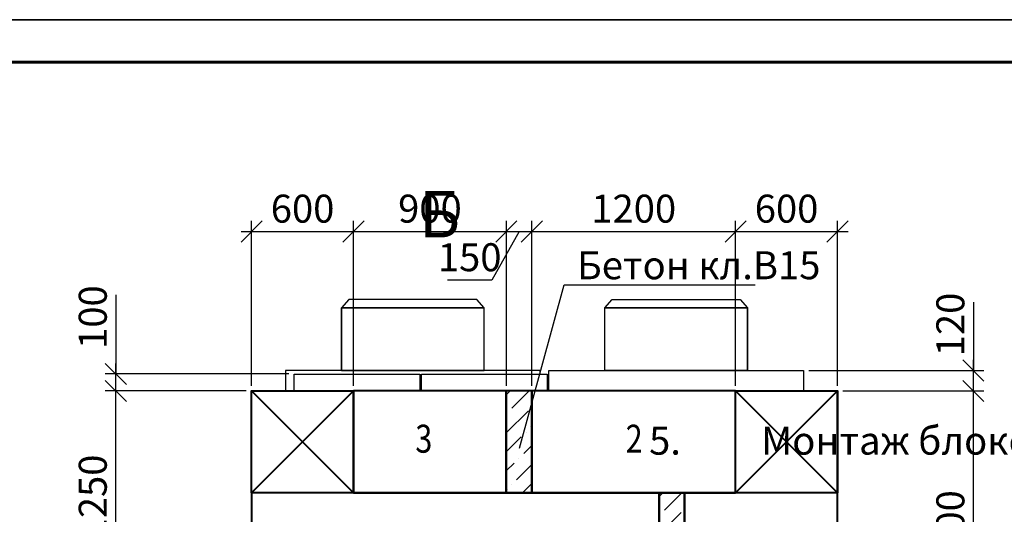
# Model space of a CAD drawing. Units: millimetres. Extents: x -3013968 to 1541824, y -3770845 to 271882.
# Drawn here: x -1272600 to -1261005, y -2240285 to -2234452 of the extents above; entities that cross this region are included whole.
import ezdxf
from ezdxf import colors
from ezdxf.entities.mleader import LeaderData, LeaderLine
from ezdxf.enums import TextEntityAlignment as Align
from ezdxf.math import Vec2, Vec3

# ---------------------------------------------------------------- set-up
doc = ezdxf.new("R2010")
doc.units = ezdxf.units.MM
doc.layers.get('Defpoints').update_dxf_attribs({"lineweight": 25})
for name, color, linetype, lineweight in [('---Размеры (ЖБ)', 182, 'Continuous', 25), ('---Тонкие', 6, 'Continuous', 25), ('0.1-Толстые', 7, 'Continuous', 50), ('Текст', 232, 'Continuous', 25), ('Чертежная', 7, 'Continuous', 25)]:
    doc.layers.add(name, color=color, linetype=linetype, lineweight=lineweight)
doc.layers.add('Форматы', color=7, linetype='Continuous')
doc.styles.add('Geniso', font='geniso.shx', dxfattribs={"width": 0.7, "oblique": 15})
doc.styles.add('Группа 2', font='geniso.shx', dxfattribs={"width": 0.8, "oblique": 15, "height": 330})
doc.dimstyles.new('1-50', dxfattribs={"dimscale": 100, "dimtxt": 3.3, "dimasz": 2.5, "dimexe": 1.25, "dimexo": 0.625, "dimtad": 1, "dimdec": 0, "dimlfac": 0.5, "dimtxsty": 'Geniso', "dimblk": 'OBLIQUE', "dimcen": 2.5, "dimdle": 1.25, "dimadec": 0, "dimazin": 0, "dimtfac": 1, "dimtdec": 0, "dimtmove": 1, "dimatfit": 2, "dimfxl": 1, "dimtfill": 1, "dimarcsym": 0})

# ---------------------------------------------------------------- blocks, each defined once
blk = doc.blocks.new('_None')
blk = doc.blocks.new('_Oblique')
at = {"color": 0, "linetype": 'ByBlock', "lineweight": -2}
blk.add_line((-0.5, -0.5), (0.5, 0.5), dxfattribs=at)
blk = doc.blocks.new('*D6308')
at = {"layer": 'Defpoints', "color": 0, "ltscale": 100, "transparency": 16777216}
for p in [(-1271469, -2238630), (-1269369, -2238630), (-1269869, -2238830)]:
    blk.add_point(p, dxfattribs=at)
at = {"layer": 'Чертежная', "color": 0, "lineweight": -2, "ltscale": 100, "transparency": 16777216}
for p, q in [((-1271469, -2237697), (-1271469, -2238630)), ((-1271469, -2238955), (-1271469, -2238505)), ((-1269432, -2238630), (-1271594, -2238630)), ((-1269932, -2238830), (-1271594, -2238830))]:
    blk.add_line(p, q, dxfattribs=at)
at = {"layer": 'Чертежная', "color": 0, "lineweight": -2, "ltscale": 100, "transparency": 16777216, "xscale": 250, "yscale": 250, "zscale": 250}
for p, rotation in [((-1271469, -2238630), 90), ((-1271469, -2238830), 270)]:
    blk.add_blockref('_Oblique', p, dxfattribs=dict(at, rotation=rotation))
at = {"layer": 'Чертежная', "color": 0, "ltscale": 100, "transparency": 16777216, "insert": (-1271697, -2237959), "char_height": 330, "attachment_point": 5, "rotation": 90, "style": 'Geniso', "bg_fill": 3, "box_fill_scale": 1.1, "bg_fill_color": 256, "bg_fill_true_color": 13158600, "bg_fill_transparency": 0}
blk.add_mtext('100', dxfattribs=at)
blk = doc.blocks.new('*D6333')
at = {"layer": 'Defpoints', "color": 0, "ltscale": 100, "transparency": 16777216}
for p in [(-1268669, -2236950), (-1269869, -2238830), (-1268669, -2238830)]:
    blk.add_point(p, dxfattribs=at)
at = {"layer": 'Чертежная', "color": 0, "lineweight": -2, "ltscale": 100, "transparency": 16777216}
for p, q in [((-1269869, -2238768), (-1269869, -2236825)), ((-1268669, -2238768), (-1268669, -2236825)), ((-1269994, -2236950), (-1268544, -2236950))]:
    blk.add_line(p, q, dxfattribs=at)
at = {"layer": 'Чертежная', "color": 0, "lineweight": -2, "ltscale": 100, "transparency": 16777216, "xscale": 250, "yscale": 250, "zscale": 250, "rotation": 180}
blk.add_blockref('_Oblique', (-1269869, -2236950), dxfattribs=at)
at = {"layer": 'Чертежная', "color": 0, "lineweight": -2, "ltscale": 100, "transparency": 16777216, "xscale": 250, "yscale": 250, "zscale": 250}
blk.add_blockref('_Oblique', (-1268669, -2236950), dxfattribs=at)
at = {"layer": 'Чертежная', "color": 0, "ltscale": 100, "transparency": 16777216, "insert": (-1269269, -2236723), "char_height": 330, "attachment_point": 5, "style": 'Geniso', "bg_fill": 3, "box_fill_scale": 1.1, "bg_fill_color": 256, "bg_fill_true_color": 13158600, "bg_fill_transparency": 0}
blk.add_mtext('600', dxfattribs=at)
blk = doc.blocks.new('*D6334')
at = {"layer": 'Defpoints', "color": 0, "ltscale": 100, "transparency": 16777216}
for p in [(-1266869, -2236950), (-1268669, -2238830), (-1266869, -2238830)]:
    blk.add_point(p, dxfattribs=at)
at = {"layer": 'Чертежная', "color": 0, "lineweight": -2, "ltscale": 100, "transparency": 16777216}
for p, q in [((-1268669, -2238768), (-1268669, -2236825)), ((-1266869, -2238768), (-1266869, -2236825)), ((-1268794, -2236950), (-1266744, -2236950))]:
    blk.add_line(p, q, dxfattribs=at)
at = {"layer": 'Чертежная', "color": 0, "lineweight": -2, "ltscale": 100, "transparency": 16777216, "xscale": 250, "yscale": 250, "zscale": 250, "rotation": 180}
blk.add_blockref('_Oblique', (-1268669, -2236950), dxfattribs=at)
at = {"layer": 'Чертежная', "color": 0, "lineweight": -2, "ltscale": 100, "transparency": 16777216, "xscale": 250, "yscale": 250, "zscale": 250}
blk.add_blockref('_Oblique', (-1266869, -2236950), dxfattribs=at)
at = {"layer": 'Чертежная', "color": 0, "ltscale": 100, "transparency": 16777216, "insert": (-1267769, -2236723), "char_height": 330, "attachment_point": 5, "style": 'Geniso', "bg_fill": 3, "box_fill_scale": 1.1, "bg_fill_color": 256, "bg_fill_true_color": 13158600, "bg_fill_transparency": 0}
blk.add_mtext('900', dxfattribs=at)
blk = doc.blocks.new('*D6335')
at = {"layer": 'Defpoints', "color": 0, "ltscale": 100, "transparency": 16777216}
for p in [(-1266569, -2236950), (-1266869, -2238830), (-1266569, -2238830)]:
    blk.add_point(p, dxfattribs=at)
at = {"layer": 'Чертежная', "color": 0, "lineweight": -2, "ltscale": 100, "transparency": 16777216}
for p, q in [((-1266869, -2238768), (-1266869, -2236825)), ((-1266569, -2238768), (-1266569, -2236825)), ((-1266719, -2236950), (-1267040, -2237523)), ((-1266994, -2236950), (-1266444, -2236950)), ((-1267040, -2237523), (-1267563, -2237523))]:
    blk.add_line(p, q, dxfattribs=at)
at = {"layer": 'Чертежная', "color": 0, "lineweight": -2, "ltscale": 100, "transparency": 16777216, "xscale": 250, "yscale": 250, "zscale": 250}
blk.add_blockref('_Oblique', (-1266569, -2236950), dxfattribs=at)
at = {"layer": 'Чертежная', "color": 0, "ltscale": 100, "transparency": 16777216, "insert": (-1267301, -2237296), "char_height": 330, "attachment_point": 5, "style": 'Geniso', "bg_fill": 3, "box_fill_scale": 1.1, "bg_fill_color": 256, "bg_fill_true_color": 13158600, "bg_fill_transparency": 0}
blk.add_mtext('150', dxfattribs=at)
at = {"layer": 'Чертежная', "color": 0, "lineweight": -2, "ltscale": 100, "transparency": 16777216, "xscale": 250, "yscale": 250, "zscale": 250, "rotation": 180}
blk.add_blockref('_Oblique', (-1266869, -2236950), dxfattribs=at)
blk = doc.blocks.new('*D6336')
at = {"layer": 'Defpoints', "color": 0, "ltscale": 100, "transparency": 16777216}
for p in [(-1264169, -2236950), (-1266569, -2238830), (-1264169, -2238830)]:
    blk.add_point(p, dxfattribs=at)
at = {"layer": 'Чертежная', "color": 0, "lineweight": -2, "ltscale": 100, "transparency": 16777216}
for p, q in [((-1266569, -2238768), (-1266569, -2236825)), ((-1264169, -2238768), (-1264169, -2236825)), ((-1266694, -2236950), (-1264044, -2236950))]:
    blk.add_line(p, q, dxfattribs=at)
at = {"layer": 'Чертежная', "color": 0, "lineweight": -2, "ltscale": 100, "transparency": 16777216, "xscale": 250, "yscale": 250, "zscale": 250, "rotation": 180}
blk.add_blockref('_Oblique', (-1266569, -2236950), dxfattribs=at)
at = {"layer": 'Чертежная', "color": 0, "lineweight": -2, "ltscale": 100, "transparency": 16777216, "xscale": 250, "yscale": 250, "zscale": 250}
blk.add_blockref('_Oblique', (-1264169, -2236950), dxfattribs=at)
at = {"layer": 'Чертежная', "color": 0, "ltscale": 100, "transparency": 16777216, "insert": (-1265369, -2236723), "char_height": 330, "attachment_point": 5, "style": 'Geniso', "bg_fill": 3, "box_fill_scale": 1.1, "bg_fill_color": 256, "bg_fill_true_color": 13158600, "bg_fill_transparency": 0}
blk.add_mtext('1200', dxfattribs=at)
blk = doc.blocks.new('*D6337')
at = {"layer": 'Defpoints', "color": 0, "ltscale": 100, "transparency": 16777216}
for p in [(-1262969, -2236950), (-1264169, -2238830), (-1262969, -2238830)]:
    blk.add_point(p, dxfattribs=at)
at = {"layer": 'Чертежная', "color": 0, "lineweight": -2, "ltscale": 100, "transparency": 16777216}
for p, q in [((-1264169, -2238768), (-1264169, -2236825)), ((-1262969, -2238768), (-1262969, -2236825)), ((-1264294, -2236950), (-1262844, -2236950))]:
    blk.add_line(p, q, dxfattribs=at)
at = {"layer": 'Чертежная', "color": 0, "lineweight": -2, "ltscale": 100, "transparency": 16777216, "xscale": 250, "yscale": 250, "zscale": 250, "rotation": 180}
blk.add_blockref('_Oblique', (-1264169, -2236950), dxfattribs=at)
at = {"layer": 'Чертежная', "color": 0, "lineweight": -2, "ltscale": 100, "transparency": 16777216, "xscale": 250, "yscale": 250, "zscale": 250}
blk.add_blockref('_Oblique', (-1262969, -2236950), dxfattribs=at)
at = {"layer": 'Чертежная', "color": 0, "ltscale": 100, "transparency": 16777216, "insert": (-1263569, -2236723), "char_height": 330, "attachment_point": 5, "style": 'Geniso', "bg_fill": 3, "box_fill_scale": 1.1, "bg_fill_color": 256, "bg_fill_true_color": 13158600, "bg_fill_transparency": 0}
blk.add_mtext('600', dxfattribs=at)
blk = doc.blocks.new('*D6434')
at = {"layer": 'Defpoints', "color": 0, "ltscale": 100, "transparency": 16777216}
for p in [(-1271469, -2238830), (-1269869, -2238830), (-1267269, -2241330)]:
    blk.add_point(p, dxfattribs=at)
at = {"layer": 'Чертежная', "color": 0, "lineweight": -2, "ltscale": 100, "transparency": 16777216}
for p, q in [((-1271469, -2241455), (-1271469, -2238705)), ((-1269932, -2238830), (-1271594, -2238830)), ((-1267332, -2241330), (-1271594, -2241330))]:
    blk.add_line(p, q, dxfattribs=at)
at = {"layer": 'Чертежная', "color": 0, "lineweight": -2, "ltscale": 100, "transparency": 16777216, "xscale": 250, "yscale": 250, "zscale": 250}
for p, rotation in [((-1271469, -2238830), 90), ((-1271469, -2241330), 270)]:
    blk.add_blockref('_Oblique', p, dxfattribs=dict(at, rotation=rotation))
at = {"layer": 'Чертежная', "color": 0, "ltscale": 100, "transparency": 16777216, "insert": (-1271697, -2240080), "char_height": 330, "attachment_point": 5, "rotation": 90, "style": 'Geniso', "bg_fill": 3, "box_fill_scale": 1.1, "bg_fill_color": 256, "bg_fill_true_color": 13158600, "bg_fill_transparency": 0}
blk.add_mtext('1250', dxfattribs=at)
blk = doc.blocks.new('*D6437')
at = {"layer": 'Defpoints', "color": 0, "ltscale": 100, "transparency": 16777216}
for p in [(-1262969, -2238830), (-1261369, -2238830), (-1262569, -2243630)]:
    blk.add_point(p, dxfattribs=at)
at = {"layer": 'Чертежная', "color": 0, "lineweight": -2, "ltscale": 100, "transparency": 16777216}
for p, q in [((-1261369, -2243755), (-1261369, -2238705)), ((-1262907, -2238830), (-1261244, -2238830)), ((-1262507, -2243630), (-1261244, -2243630))]:
    blk.add_line(p, q, dxfattribs=at)
at = {"layer": 'Чертежная', "color": 0, "lineweight": -2, "ltscale": 100, "transparency": 16777216, "xscale": 250, "yscale": 250, "zscale": 250}
for p, rotation in [((-1261369, -2238830), 90), ((-1261369, -2243630), 270)]:
    blk.add_blockref('_Oblique', p, dxfattribs=dict(at, rotation=rotation))
at = {"layer": 'Чертежная', "color": 0, "ltscale": 100, "transparency": 16777216, "insert": (-1261597, -2241230), "char_height": 330, "attachment_point": 5, "rotation": 90, "style": 'Geniso', "bg_fill": 3, "box_fill_scale": 1.1, "bg_fill_color": 256, "bg_fill_true_color": 13158600, "bg_fill_transparency": 0}
blk.add_mtext('4*600=2400', dxfattribs=at)
blk = doc.blocks.new('*D6438')
at = {"layer": 'Defpoints', "color": 0, "ltscale": 100, "transparency": 16777216}
for p in [(-1263369, -2238590), (-1261369, -2238590), (-1262969, -2238830)]:
    blk.add_point(p, dxfattribs=at)
at = {"layer": 'Чертежная', "color": 0, "lineweight": -2, "ltscale": 100, "transparency": 16777216}
for p, q in [((-1261369, -2237784), (-1261369, -2238590)), ((-1261369, -2238955), (-1261369, -2238465)), ((-1263307, -2238590), (-1261244, -2238590)), ((-1262907, -2238830), (-1261244, -2238830))]:
    blk.add_line(p, q, dxfattribs=at)
at = {"layer": 'Чертежная', "color": 0, "lineweight": -2, "ltscale": 100, "transparency": 16777216, "xscale": 250, "yscale": 250, "zscale": 250}
for p, rotation in [((-1261369, -2238590), 90), ((-1261369, -2238830), 270)]:
    blk.add_blockref('_Oblique', p, dxfattribs=dict(at, rotation=rotation))
at = {"layer": 'Чертежная', "color": 0, "ltscale": 100, "transparency": 16777216, "insert": (-1261597, -2238046), "char_height": 330, "attachment_point": 5, "rotation": 90, "style": 'Geniso', "bg_fill": 3, "box_fill_scale": 1.1, "bg_fill_color": 256, "bg_fill_true_color": 13158600, "bg_fill_transparency": 0}
blk.add_mtext('120', dxfattribs=at)

msp = doc.modelspace()

# ---------------------------------------------------------------- hatches: boundary and pattern name
at = {"layer": '---Размеры (ЖБ)', "ltscale": 100}
h = msp.add_hatch(dxfattribs=at)
h.set_pattern_fill('ANSI36', scale=50)
h.set_pattern_definition([(45, (-1218957.38, -1892817.74), (84.1899, 308.696304), [396.875, -79.375, 0, -79.375])])
h.paths.add_polyline_path([(-1266869.313, -2240030.385), (-1266569.313, -2240030.385), (-1266569.313, -2238830.385), (-1266869.313, -2238830.385)])
h = msp.add_hatch(dxfattribs=at)
h.set_pattern_fill('ANSI36', scale=50)
h.set_pattern_definition([(45, (-1217157.38, -1894017.74), (84.1899, 308.696304), [396.875, -79.375, 0, -79.375])])
h.paths.add_polyline_path([(-1265069.313, -2241230.385), (-1264769.313, -2241230.385), (-1264769.313, -2240030.385), (-1265069.313, -2240030.385)])

# ---------------------------------------------------------------- linework, layer by layer
at = {"layer": 'Форматы', "lineweight": 25, "ltscale": 100}
for p, q in [((-1305308.604, -2234451.874), (-1227408.604, -2234451.874)), ((-1227408.604, -2234451.874), (-1305308.604, -2234451.874))]:
    msp.add_line(p, q, dxfattribs=at)
at = {"layer": 'Форматы', "lineweight": 60, "ltscale": 100}
msp.add_line((-1227908.604, -2234951.874), (-1303308.604, -2234951.874), dxfattribs=at)
at = {"layer": 'Чертежная', "lineweight": 40, "ltscale": 100}
for points in [[(-1268669.313, -2240030.385), (-1266869.313, -2240030.385), (-1266869.313, -2238830.385), (-1268669.313, -2238830.385)], [(-1266869.313, -2240030.385), (-1266569.313, -2240030.385), (-1266569.313, -2238830.385), (-1266869.313, -2238830.385)], [(-1266569.313, -2240030.385), (-1264169.313, -2240030.385), (-1264169.313, -2238830.385), (-1266569.313, -2238830.385)], [(-1265069.313, -2241230.385), (-1264769.313, -2241230.385), (-1264769.313, -2240030.385), (-1265069.313, -2240030.385)]]:
    msp.add_lwpolyline(points, close=True, dxfattribs=at)
at = {"layer": 'Чертежная', "lineweight": 30, "ltscale": 100}
msp.add_lwpolyline([(-1263669.313, -2238830.385), (-1264169.313, -2238830.385)], dxfattribs=at)
at = {"layer": 'Чертежная', "lineweight": 40, "ltscale": 100}
msp.add_lwpolyline([(-1264169.313, -2238830.385), (-1262969.313, -2238830.385), (-1262969.313, -2240030.385), (-1264169.313, -2240030.385), (-1264169.313, -2238830.385), (-1262969.313, -2240030.385), (-1262969.313, -2238830.385), (-1264169.313, -2240030.385)], dxfattribs=at)

# ---------------------------------------------------------------- texts
at = {"layer": '0.1-Толстые', "lineweight": 25, "ltscale": 80, "insert": (-1267897.482, -2235553.535), "char_height": 550, "attachment_point": 1, "style": 'Группа 2'}
msp.add_mtext_dynamic_manual_height_columns('\\pi346.17;Вид Б', width=2144.98441, gutter_width=1650, heights=[0], dxfattribs=at)
at = {"layer": 'Текст', "color": 7, "ltscale": 100, "insert": (-1265188.128, -2218347.002), "char_height": 330, "attachment_point": 1, "style": 'Geniso'}
msp.add_mtext_dynamic_manual_height_columns('\\pi-660,l660,t660,990;1.^IРаботы выполнять в соответствии с требованиями указаниями СНиП 3.03.01-87.  \\P2.^IАрмирование монолитных конструкций выполнять отдельными стержнями. Продольные и поперечные стержни крепить \\P\\pi0,t990;между собой в проектное положение методом вязания. \\P\\pi-660,t660,990;3.^IВсе арматурные стержни гнуть только в холодном состоянии.\\P4.^IВеличину защитного слоя нижних сеток обеспечить установкой инвентарных пластиковых фиксаторов или бетонных \\P\\pi0,t990;сухариков, верхних - установкой поз.6.  Поз.6 устанавливать в шахматном порядке по 4 шт. на 1м2.\\P\\pi-660,t660,990;{\\C0;5.^IМонтаж блоков стен тепловой камеры, плит перекрытия и балок вести по слою свежеуложенного цементно-песчаного \\P\\pi0,t990;р-ра марки М100 толщиной слоя 10мм по ГОСТ 28013-98.\\P\\pi-660,t660,990;6.^IШвы и промежутки между плитами заполнить бетоном класса В15.\\P7.^IДетали крепления лестниц закладываются в слое раствора при устройстве стен до укладки плит перекрытия.\\P8.^IВнутренняя поверхность стен камеры до низа проемов  штукатурится цементным р-ром  с церезитом. \\P9.^IНаружные поверхности стен и перекрытий камеры покрываются горячим битумом за 2 раза.\\P}10.^IСтальные элементы окрасить двумя слоями эмали ПФ-115 ГОСТ 6465-76 по одному слою грунта ГФ-021 ГОСТ 25129-82. \\P\\pi0,t990;Общая толщина покрытия должна составлять 55 мкм.\\P\\pi-660,t660,990;{\\C0;11.^IДля отвода воды из камеры по днищу устраивается набетонка из бетона кл.В7.5  с уклоном 2% сторону \\P\\pi0,t990;приямка(зумпфа). При устройстве приямка,  стержни арматурных   сеток днища камеры вырезаются по }месту, \\Pстержни поз.5 ставятся  перпендикулярно  друг другу  по 3 шт. через 150мм.\\P\\pi-660,t660,990;12.^IДнище тепловой камеры и местные заделки выполнить из бетона кл.В15 с добавлением 3% добавки "Гидропротект" по \\P\\pi0,t990;ТУ 5745-001-13964596-2004 от общей массы бетона.\\P\\pi-660,t660,990;13.^IВ основании камер выполнить подготовку из бетона кл, В7.5 толщиной 100 мм на 100 мм шире размеров фундаментной \\P\\pi0,t990;плиты.\\P\\pi-660,t660,990;14.^IСварку листового проката выполнять по ГОСТ 5264-80электродами типа Э42 по ГОСТ 9467-85. \\P\\pt990;      Катеты швов принимать по наименьшей толщине свариваемых деталей, но не менее 6 мм, длину необозначенных швов принимать по контуру примыкания элементов.\\P\\pt660,990;15.^IОбратную засыпку тепловых камер выполнять местным непучинистым грунтом с послойным уплотнением до плотности, \\P\\pi0,t990;соответствующей коэффициенту уплотнения 0.95.', width=17913.13701, gutter_width=0, heights=[15734.75], dxfattribs=at)
at = {"layer": 'Чертежная', "style": 'Группа 2', "oblique": 15, "width": 0.8}
for s, p in [('3', (-1267941.114, -2239228.029)), ('2', (-1265463.631, -2239228.029))]:
    msp.add_text(s, height=330, dxfattribs=at).set_placement(p, align=Align.TOP_LEFT)

# ---------------------------------------------------------------- dimensions: what is measured, and where the dimension line sits
at = {"layer": 'Чертежная', "ltscale": 100}
dim = msp.add_linear_dim(base=(-1271469.313, -2238630.385), p1=(-1269869.313, -2238830.385), p2=(-1269369.313, -2238630.385), angle=90, dimstyle='1-50', dxfattribs=at)
dim.commit()
dim.dimension.update_dxf_attribs({"geometry": '*D6308', "text_midpoint": (-1271670.057, -2237958.583), "dimtype": 160})

# ---------------------------------------------------------------- leaders
at = {"layer": '---Тонкие', "color": 7, "ltscale": 100}
ml = msp.add_multileader_mtext('Standard', dxfattribs=at)
ml.set_content('Бетон кл.В15 ', color=7, style='Geniso')
ml.set_leader_properties(color=256, linetype='ByLayer', lineweight=-1)
ml.set_arrow_properties(name='NONE')
ml.build(insert=Vec2(0, 0))
ml.multileader.update_dxf_attribs({"text_left_attachment_type": 6, "text_right_attachment_type": 6, "dogleg_length": 59.694})
ctx = ml.context
ctx.base_point, ctx.char_height, ctx.plane_origin = Vec3(-1266039.289, -2237578.628), 330, Vec3(-1254368.084, -2229902.681)
ctx.left_attachment, ctx.right_attachment = 6, 6
notes = []
notes.append((ctx, [(1, (1, 1, 0), (-1266187.32, -2237578.628), (1, 0), 148.031, [(0, [(-1266713.399, -2239504.609)], 0, [])])]))
ctx.mtext.insert, ctx.mtext.flow_direction = Vec3(-1266037.289, -2237182.628), 5
for ctx, leaders in notes:
    for number, flags, end, landing, length, lines in leaders:
        leader = LeaderData()
        leader.index, (leader.has_last_leader_line, leader.has_dogleg_vector, leader.attachment_direction) = number, flags
        leader.last_leader_point, leader.dogleg_vector, leader.dogleg_length = Vec3(end), Vec3(landing), length
        for number, points, colour, breaks in lines:
            line = LeaderLine()
            line.index, line.vertices, line.color, line.breaks = number, Vec3.list(points), colors.encode_raw_color(colour), breaks
            leader.lines.append(line)
        ctx.leaders.append(leader)

# ---------------------------------------------------------------- next in the draw order: linework, layer by layer
at = {"layer": 'Чертежная', "lineweight": 40, "ltscale": 100}
msp.add_lwpolyline([(-1269869.313, -2238830.385), (-1268669.313, -2238830.385), (-1268669.313, -2240030.385), (-1269869.313, -2240030.385), (-1269869.313, -2238830.385), (-1268669.313, -2240030.385), (-1268669.313, -2238830.385), (-1269869.313, -2240030.385)], dxfattribs=at)

# ---------------------------------------------------------------- next in the draw order: dimensions: what is measured, and where the dimension line sits
at = {"layer": 'Чертежная', "ltscale": 100}
dim = msp.add_linear_dim(base=(-1268669.313, -2236950.385), p1=(-1269869.313, -2238830.385), p2=(-1268669.313, -2238830.385), dimstyle='1-50', dxfattribs=at)
dim.commit()
dim.dimension.update_dxf_attribs({"geometry": '*D6333', "text_midpoint": (-1269269.313, -2236722.885)})

# ---------------------------------------------------------------- next in the draw order: dimensions: what is measured, and where the dimension line sits
dim = msp.add_linear_dim(base=(-1266869.313, -2236950.385), p1=(-1268669.313, -2238830.385), p2=(-1266869.313, -2238830.385), dimstyle='1-50', dxfattribs=at)
dim.commit()
dim.dimension.update_dxf_attribs({"geometry": '*D6334', "text_midpoint": (-1267769.313, -2236722.885)})

# ---------------------------------------------------------------- next in the draw order: dimensions: what is measured, and where the dimension line sits
dim = msp.add_linear_dim(base=(-1266569.313, -2236950.385), p1=(-1266869.313, -2238830.385), p2=(-1266569.313, -2238830.385), dimstyle='1-50', dxfattribs=at)
dim.commit()
dim.dimension.update_dxf_attribs({"geometry": '*D6335', "text_midpoint": (-1267102.041, -2237523.444), "dimtype": 160})

# ---------------------------------------------------------------- next in the draw order: linework, layer by layer
at = {"layer": 'Чертежная', "lineweight": 30, "ltscale": 100}
msp.add_lwpolyline([(-1268809.313, -2238590.385), (-1267129.313, -2238590.385), (-1267129.313, -2237850.385), (-1268809.313, -2237850.385), (-1268809.313, -2238590.385), (-1268809.313, -2238590.385), (-1268809.313, -2237850.385), (-1268809.313, -2237850.385), (-1267129.313, -2237850.385), (-1267216.155, -2237750.385), (-1268722.471, -2237750.385), (-1268809.313, -2237850.385)], dxfattribs=at)

# ---------------------------------------------------------------- next in the draw order: dimensions: what is measured, and where the dimension line sits
at = {"layer": 'Чертежная', "ltscale": 100}
dim = msp.add_linear_dim(base=(-1264169.313, -2236950.385), p1=(-1266569.313, -2238830.385), p2=(-1264169.313, -2238830.385), dimstyle='1-50', dxfattribs=at)
dim.commit()
dim.dimension.update_dxf_attribs({"geometry": '*D6336', "text_midpoint": (-1265369.313, -2236722.852)})
dim = msp.add_linear_dim(base=(-1271469.313, -2238830.385), p1=(-1267269.313, -2241330.385), p2=(-1269869.313, -2238830.385), angle=90, dimstyle='1-50', dxfattribs=at)
dim.commit()
dim.dimension.update_dxf_attribs({"geometry": '*D6434', "text_midpoint": (-1271696.846, -2240080.385)})

# ---------------------------------------------------------------- next in the draw order: linework, layer by layer
at = {"layer": 'Чертежная', "lineweight": 30, "ltscale": 100}
msp.add_lwpolyline([(-1266469.313, -2238630.385), (-1266469.313, -2238590.385), (-1269469.313, -2238590.385), (-1269469.313, -2238830.385)], dxfattribs=at)
for points in [[(-1269369.313, -2238630.385), (-1267889.313, -2238630.385), (-1267889.313, -2238830.385), (-1269369.313, -2238830.385)], [(-1267869.313, -2238630.385), (-1266389.313, -2238630.385), (-1266389.313, -2238830.385), (-1267869.313, -2238830.385)]]:
    msp.add_lwpolyline(points, close=True, dxfattribs=at)
at = {"layer": 'Чертежная', "lineweight": 40, "ltscale": 100}
msp.add_lwpolyline([(-1269869.313, -2241230.385), (-1265069.313, -2241230.385), (-1265069.313, -2240030.385), (-1269869.313, -2240030.385)], close=True, dxfattribs=at)

# ---------------------------------------------------------------- next in the draw order: dimensions: what is measured, and where the dimension line sits
at = {"layer": 'Чертежная', "ltscale": 100}
dim = msp.add_linear_dim(base=(-1262969.313, -2236950.385), p1=(-1264169.313, -2238830.385), p2=(-1262969.313, -2238830.385), dimstyle='1-50', dxfattribs=at)
dim.commit()
dim.dimension.update_dxf_attribs({"geometry": '*D6337', "text_midpoint": (-1263569.313, -2236722.885)})

# ---------------------------------------------------------------- next in the draw order: linework, layer by layer
at = {"layer": 'Чертежная', "lineweight": 30, "ltscale": 100}
msp.add_lwpolyline([(-1264029.313, -2238590.385), (-1265709.313, -2238590.385), (-1265709.313, -2237850.385), (-1264029.313, -2237850.385), (-1264029.313, -2238590.385), (-1264029.313, -2238590.385), (-1264029.313, -2237850.385), (-1264029.313, -2237850.385), (-1265709.313, -2237850.385), (-1265622.471, -2237750.385), (-1264116.155, -2237750.385), (-1264029.313, -2237850.385)], dxfattribs=at)
msp.add_lwpolyline([(-1266369.313, -2238590.385), (-1263369.313, -2238590.385), (-1263369.313, -2238830.385), (-1266369.313, -2238830.385)], close=True, dxfattribs=at)

# ---------------------------------------------------------------- next in the draw order: texts
at = {"layer": '0.1-Толстые', "lineweight": 25, "ltscale": 80, "insert": (-1281870.875, -2235421.531), "char_height": 550, "attachment_point": 1, "style": 'Группа 2'}
msp.add_mtext_dynamic_manual_height_columns('\\pi368.17;Вид А', width=2144.98441, gutter_width=1650, heights=[0], dxfattribs=at)

# ---------------------------------------------------------------- next in the draw order: dimensions: what is measured, and where the dimension line sits
at = {"layer": 'Чертежная', "ltscale": 100}
dim = msp.add_linear_dim(base=(-1261369.313, -2238830.385), p1=(-1262569.313, -2243630.385), p2=(-1262969.313, -2238830.385), angle=90, text='4*600=2400', dimstyle='1-50', dxfattribs=at)
dim.commit()
dim.dimension.update_dxf_attribs({"geometry": '*D6437', "text_midpoint": (-1261596.846, -2241230.385)})

# ---------------------------------------------------------------- next in the draw order: linework, layer by layer
at = {"layer": 'Чертежная', "lineweight": 40, "ltscale": 100}
msp.add_lwpolyline([(-1264769.313, -2241230.385), (-1262969.313, -2241230.385), (-1262969.313, -2240030.385), (-1264769.313, -2240030.385)], close=True, dxfattribs=at)

# ---------------------------------------------------------------- next in the draw order: dimensions: what is measured, and where the dimension line sits
at = {"layer": 'Чертежная', "ltscale": 100}
dim = msp.add_linear_dim(base=(-1261369.313, -2238590.385), p1=(-1262969.313, -2238830.385), p2=(-1263369.313, -2238590.385), angle=90, dimstyle='1-50', dxfattribs=at)
dim.commit()
dim.dimension.update_dxf_attribs({"geometry": '*D6438', "text_midpoint": (-1261237.918, -2238045.853), "dimtype": 160})

doc.saveas('drawing.dxf')
